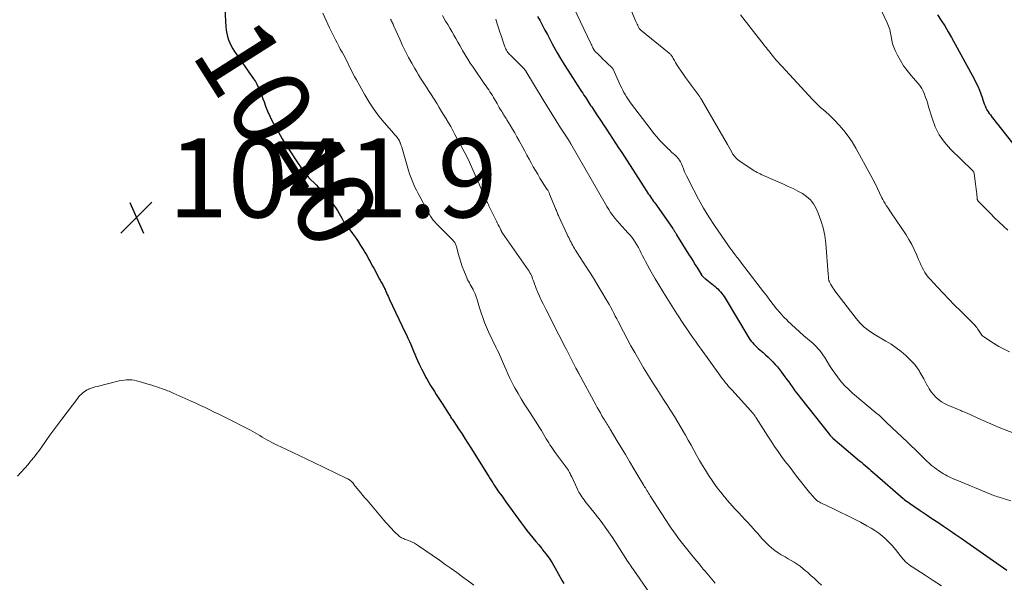
# Model space of a CAD drawing. Units: feet. Extents: x 2025000 to 2030000, y 525000 to 530000.
# Drawn here: x 2025566 to 2025815, y 525388 to 525531 of the extents above; entities that cross this region are included whole.
import ezdxf
from ezdxf.enums import TextEntityAlignment as Align

# ---------------------------------------------------------------- set-up
doc = ezdxf.new("R2010")
doc.units = ezdxf.units.FT
doc.header["$LTSCALE"] = 100
doc.header["$MEASUREMENT"] = 0
for name, color, linetype, lineweight in [('CONTOUR INDEX', 32, 'Continuous', 25), ('CONTOUR INDEX LABEL', 7, 'Continuous', 15), ('CONTOUR INTERMEDIATE', 40, 'Continuous', 15), ('SPOT ELEVATION', 7, 'Continuous', 15)]:
    doc.layers.add(name, color=color, linetype=linetype, lineweight=lineweight)
doc.styles.add('slant', font='romans.shx', dxfattribs={"oblique": 14.999978})

# ---------------------------------------------------------------- blocks, each defined once
blk = doc.blocks.new('SPOT')
at = {"layer": 'SPOT ELEVATION', "lineweight": 25}
for p, q in [((-3.95, -3.95), (3.86, 3.85)), ((-1.67, 3.81), (1.74, -3.97))]:
    blk.add_line(p, q, dxfattribs=at)

msp = doc.modelspace()

# ---------------------------------------------------------------- linework, layer by layer
at = {"layer": 'CONTOUR INDEX', "flags": 128}
for points, elevation in [([(2025617.9, 525539.19), (2025618.47, 525528.83), (2025618.55, 525528), (2025618.68, 525527.17), (2025618.87, 525526.36), (2025619.12, 525525.56), (2025619.43, 525524.78), (2025619.78, 525524.03), (2025620.19, 525523.3), (2025620.64, 525522.6), (2025625.5, 525515.68), (2025625.93, 525515.01), (2025626.33, 525514.33), (2025626.68, 525513.61), (2025626.99, 525512.88), (2025627.28, 525512.14), (2025627.56, 525511.39), (2025627.84, 525510.65), (2025628.12, 525509.9), (2025628.53, 525508.78), (2025629.04, 525507.49), (2025629.6, 525506.22), (2025630.22, 525504.98), (2025630.88, 525503.76), (2025631.69, 525502.35), (2025632.75, 525500.54), (2025633.84, 525498.76), (2025634.97, 525497), (2025636.12, 525495.25), (2025638.04, 525492.39), (2025638.25, 525492.09), (2025638.47, 525491.79), (2025638.7, 525491.5), (2025638.93, 525491.22), (2025639.18, 525490.94), (2025639.42, 525490.67), (2025639.68, 525490.41), (2025639.95, 525490.15), (2025640.69, 525489.45), (2025641.32, 525488.84), (2025641.93, 525488.21), (2025642.53, 525487.56), (2025643.11, 525486.91), (2025645.16, 525484.51), (2025645.71, 525483.83), (2025646.23, 525483.13), (2025646.7, 525482.4), (2025647.15, 525481.65), (2025647.81, 525480.45), (2025647.9, 525480.28), (2025648, 525480.12), (2025648.1, 525479.95), (2025648.19, 525479.78), (2025648.3, 525479.62), (2025648.4, 525479.45), (2025648.51, 525479.29), (2025648.62, 525479.14), (2025649.83, 525477.5), (2025650.54, 525476.52), (2025651.23, 525475.52), (2025651.91, 525474.52), (2025652.56, 525473.5), (2025653.37, 525472.22), (2025653.71, 525471.68), (2025654.04, 525471.13), (2025654.35, 525470.57), (2025654.66, 525470.01), (2025654.96, 525469.45), (2025655.26, 525468.88), (2025655.57, 525468.32), (2025655.87, 525467.76), (2025657.36, 525465.02), (2025657.49, 525464.77), (2025657.63, 525464.52), (2025657.77, 525464.27), (2025657.92, 525464.02), (2025658.06, 525463.77), (2025658.19, 525463.52), (2025658.32, 525463.27), (2025658.45, 525463.01), (2025658.48, 525462.95), (2025658.62, 525462.66), (2025658.76, 525462.36), (2025658.89, 525462.07), (2025659.02, 525461.78), (2025659.13, 525461.53), (2025659.32, 525461.11), (2025659.51, 525460.69), (2025659.71, 525460.27), (2025659.9, 525459.86), (2025663.79, 525451.71), (2025664.17, 525450.9), (2025664.54, 525450.09), (2025664.89, 525449.27), (2025665.24, 525448.45), (2025665.59, 525447.63), (2025665.94, 525446.81), (2025666.29, 525445.99), (2025666.65, 525445.17), (2025666.96, 525444.44), (2025667.46, 525443.36), (2025667.98, 525442.28), (2025668.52, 525441.22), (2025669.09, 525440.16), (2025669.38, 525439.64), (2025669.83, 525438.86), (2025670.28, 525438.09), (2025670.75, 525437.32), (2025671.22, 525436.56), (2025671.7, 525435.81), (2025672.19, 525435.05), (2025672.67, 525434.3), (2025673.16, 525433.54), (2025674.77, 525431.05), (2025674.93, 525430.79), (2025675.1, 525430.54), (2025675.27, 525430.28), (2025675.43, 525430.03), (2025675.6, 525429.77), (2025675.77, 525429.52), (2025675.94, 525429.26), (2025676.11, 525429.01), (2025677.36, 525427.13), (2025678.16, 525425.93), (2025678.94, 525424.73), (2025679.71, 525423.53), (2025680.48, 525422.31), (2025684.85, 525415.32), (2025685.01, 525415.05), (2025685.18, 525414.78), (2025685.35, 525414.52), (2025685.51, 525414.25), (2025685.68, 525413.98), (2025685.85, 525413.71), (2025686.02, 525413.45), (2025686.19, 525413.18), (2025686.22, 525413.14), (2025686.38, 525412.89), (2025686.54, 525412.64), (2025686.71, 525412.39), (2025686.87, 525412.14), (2025687.04, 525411.89), (2025687.21, 525411.64), (2025687.38, 525411.4), (2025687.56, 525411.15), (2025687.92, 525410.65), (2025688.27, 525410.16), (2025688.63, 525409.66), (2025688.98, 525409.17), (2025689.34, 525408.68), (2025692.52, 525404.27), (2025693.21, 525403.32), (2025693.92, 525402.37), (2025694.65, 525401.44), (2025695.38, 525400.51), (2025696.13, 525399.59), (2025696.88, 525398.68), (2025697.63, 525397.76), (2025698.38, 525396.85), (2025698.61, 525396.57), (2025699.45, 525395.5), (2025700.25, 525394.39), (2025700.99, 525393.25), (2025701.68, 525392.08), (2025703.57, 525388.68), (2025703.98, 525387.99)], 1040), ([(2025798.54, 525531.89), (2025799.48, 525530.48), (2025800.39, 525529.06), (2025801.25, 525527.6), (2025802.09, 525526.13), (2025807.78, 525515.71), (2025808.26, 525514.77), (2025808.71, 525513.82), (2025809.12, 525512.85), (2025809.49, 525511.86), (2025809.82, 525510.92), (2025810, 525510.4), (2025810.19, 525509.87), (2025810.37, 525509.35), (2025810.57, 525508.83), (2025810.78, 525508.33), (2025811.02, 525507.83), (2025811.31, 525507.37), (2025811.63, 525506.92), (2025811.9, 525506.56), (2025812.38, 525505.94), (2025812.85, 525505.33), (2025813.33, 525504.71), (2025813.81, 525504.1), (2025819.92, 525496.33)], 1000), ([(2025697.35, 525531.49), (2025697.98, 525530.34), (2025698.59, 525529.19), (2025699.2, 525528.03), (2025699.81, 525526.88), (2025700.42, 525525.73), (2025701.03, 525524.58), (2025701.44, 525523.82), (2025702.29, 525522.3), (2025703.15, 525520.79), (2025704.06, 525519.31), (2025704.98, 525517.84), (2025708.15, 525512.96), (2025708.45, 525512.5), (2025708.75, 525512.04), (2025709.05, 525511.58), (2025709.36, 525511.12), (2025709.43, 525511.02), (2025709.7, 525510.61), (2025709.97, 525510.21), (2025710.24, 525509.8), (2025710.5, 525509.39), (2025710.77, 525508.98), (2025711.03, 525508.57), (2025711.3, 525508.16), (2025711.57, 525507.76), (2025712.52, 525506.32), (2025713.26, 525505.2), (2025714, 525504.07), (2025714.74, 525502.95), (2025715.48, 525501.82), (2025715.55, 525501.73), (2025716.32, 525500.55), (2025717.09, 525499.38), (2025717.85, 525498.2), (2025718.62, 525497.02), (2025724.83, 525487.41), (2025725.09, 525487.01), (2025725.35, 525486.61), (2025725.62, 525486.22), (2025725.89, 525485.83), (2025726.16, 525485.44), (2025726.43, 525485.05), (2025726.7, 525484.67), (2025726.97, 525484.28), (2025731.52, 525477.82), (2025731.62, 525477.68), (2025731.71, 525477.54), (2025731.8, 525477.4), (2025731.89, 525477.26), (2025731.92, 525477.22), (2025732, 525477.1), (2025732.07, 525476.98), (2025732.15, 525476.86), (2025732.22, 525476.73), (2025732.3, 525476.61), (2025732.37, 525476.49), (2025732.45, 525476.37), (2025732.52, 525476.24), (2025735.56, 525471.36), (2025736.11, 525470.46), (2025736.67, 525469.56), (2025737.23, 525468.66), (2025737.78, 525467.75), (2025738.79, 525466.1), (2025738.84, 525466.03), (2025738.89, 525465.95), (2025738.95, 525465.88), (2025739, 525465.81), (2025739.07, 525465.74), (2025739.13, 525465.68), (2025739.2, 525465.62), (2025739.27, 525465.56), (2025739.33, 525465.51), (2025739.43, 525465.43), (2025739.53, 525465.35), (2025739.63, 525465.27), (2025739.73, 525465.19), (2025742.25, 525463.17), (2025742.62, 525462.85), (2025742.98, 525462.52), (2025743.32, 525462.16), (2025743.65, 525461.79), (2025743.95, 525461.41), (2025744.24, 525461.01), (2025744.52, 525460.6), (2025744.78, 525460.19), (2025750.5, 525450.6), (2025750.77, 525450.17), (2025751.06, 525449.75), (2025751.38, 525449.34), (2025751.71, 525448.94), (2025752.06, 525448.57), (2025752.42, 525448.2), (2025752.79, 525447.84), (2025753.18, 525447.5), (2025754.41, 525446.44), (2025755.05, 525445.87), (2025755.68, 525445.29), (2025756.3, 525444.69), (2025756.9, 525444.08), (2025757.47, 525443.44), (2025758.03, 525442.8), (2025758.57, 525442.13), (2025759.09, 525441.45), (2025759.93, 525440.3), (2025760.4, 525439.64), (2025760.87, 525438.99), (2025761.34, 525438.33), (2025761.81, 525437.67), (2025762.28, 525437.01), (2025762.75, 525436.36), (2025763.24, 525435.71), (2025763.74, 525435.07), (2025771.17, 525425.72), (2025771.22, 525425.65), (2025771.28, 525425.59), (2025771.34, 525425.52), (2025771.39, 525425.46), (2025771.45, 525425.4), (2025771.51, 525425.34), (2025771.57, 525425.28), (2025771.63, 525425.22), (2025771.69, 525425.16), (2025771.79, 525425.07), (2025771.88, 525424.99), (2025771.98, 525424.9), (2025772.07, 525424.82), (2025778.79, 525419.08), (2025779.27, 525418.67), (2025779.75, 525418.25), (2025780.24, 525417.84), (2025780.72, 525417.42), (2025781.2, 525417), (2025781.68, 525416.58), (2025782.16, 525416.16), (2025782.64, 525415.74), (2025789.86, 525409.49), (2025789.96, 525409.4), (2025790.07, 525409.31), (2025790.09, 525409.29), (2025790.1, 525409.28), (2025790.12, 525409.27), (2025790.13, 525409.26), (2025794.17, 525406.48), (2025795.63, 525405.48), (2025797.11, 525404.48), (2025798.58, 525403.49), (2025800.06, 525402.5), (2025801.54, 525401.51), (2025803.02, 525400.52), (2025804.48, 525399.51), (2025805.94, 525398.49), (2025816.04, 525391.4)], 1020)]:
    msp.add_lwpolyline(points, dxfattribs=dict(at, elevation=elevation))
at = {"layer": 'CONTOUR INTERMEDIATE', "flags": 128}
for points, elevation in [([(2025643, 525532.27), (2025643.83, 525530.41), (2025644.71, 525528.57), (2025646.21, 525525.54), (2025646.61, 525524.76), (2025647.01, 525523.99), (2025647.43, 525523.22), (2025647.86, 525522.46), (2025648.28, 525521.69), (2025648.7, 525520.93), (2025649.1, 525520.15), (2025649.48, 525519.36), (2025649.62, 525519.08), (2025650.08, 525518.15), (2025650.55, 525517.23), (2025651.03, 525516.31), (2025651.53, 525515.4), (2025653.62, 525511.65), (2025654.72, 525509.8), (2025655.9, 525508), (2025657.19, 525506.28), (2025658.56, 525504.61), (2025660.94, 525501.86), (2025661.17, 525501.6), (2025661.39, 525501.34), (2025661.61, 525501.08), (2025661.83, 525500.82), (2025662.04, 525500.54), (2025662.22, 525500.27), (2025662.38, 525499.98), (2025662.52, 525499.68), (2025662.64, 525499.37), (2025662.75, 525499.05), (2025662.85, 525498.74), (2025662.95, 525498.42), (2025664.69, 525492.52), (2025664.96, 525491.66), (2025665.26, 525490.81), (2025665.59, 525489.97), (2025665.94, 525489.13), (2025666.32, 525488.31), (2025666.71, 525487.49), (2025667.12, 525486.68), (2025667.53, 525485.88), (2025669.29, 525482.58), (2025669.6, 525482.04), (2025669.91, 525481.5), (2025670.24, 525480.98), (2025670.59, 525480.47), (2025670.96, 525479.97), (2025671.35, 525479.49), (2025671.76, 525479.02), (2025672.18, 525478.58), (2025675.95, 525474.81), (2025676.1, 525474.64), (2025676.25, 525474.47), (2025676.37, 525474.28), (2025676.49, 525474.09), (2025676.59, 525473.88), (2025676.68, 525473.68), (2025676.75, 525473.46), (2025676.82, 525473.24), (2025677.25, 525471.48), (2025677.55, 525470.39), (2025677.88, 525469.3), (2025678.25, 525468.23), (2025678.65, 525467.17), (2025679.24, 525465.73), (2025679.43, 525465.3), (2025679.63, 525464.87), (2025679.85, 525464.46), (2025680.08, 525464.05), (2025680.31, 525463.64), (2025680.55, 525463.24), (2025680.77, 525462.82), (2025681, 525462.41), (2025681.07, 525462.27), (2025681.31, 525461.77), (2025681.53, 525461.27), (2025681.72, 525460.76), (2025681.9, 525460.24), (2025681.93, 525460.12), (2025682.1, 525459.54), (2025682.28, 525458.95), (2025682.46, 525458.37), (2025682.65, 525457.79), (2025683.06, 525456.5), (2025683.48, 525455.28), (2025683.93, 525454.07), (2025684.43, 525452.89), (2025684.96, 525451.71), (2025686.87, 525447.67), (2025687.14, 525447.09), (2025687.41, 525446.51), (2025687.68, 525445.93), (2025687.95, 525445.34), (2025688.21, 525444.76), (2025688.47, 525444.17), (2025688.72, 525443.58), (2025688.97, 525442.99), (2025689.36, 525442.07), (2025689.82, 525441.02), (2025690.3, 525439.98), (2025690.82, 525438.96), (2025691.35, 525437.96), (2025691.69, 525437.35), (2025692.43, 525436.05), (2025693.19, 525434.77), (2025693.98, 525433.5), (2025694.78, 525432.24), (2025695.65, 525430.92), (2025696.33, 525429.87), (2025697, 525428.82), (2025697.65, 525427.75), (2025698.3, 525426.69), (2025699.21, 525425.16), (2025699.52, 525424.65), (2025699.83, 525424.14), (2025700.15, 525423.64), (2025700.46, 525423.13), (2025700.79, 525422.63), (2025701.12, 525422.14), (2025701.46, 525421.65), (2025701.81, 525421.17), (2025704.36, 525417.75), (2025704.49, 525417.57), (2025704.62, 525417.38), (2025704.75, 525417.2), (2025704.88, 525417.01), (2025705.01, 525416.82), (2025705.13, 525416.62), (2025705.24, 525416.43), (2025705.35, 525416.23), (2025705.42, 525416.08), (2025705.57, 525415.81), (2025705.71, 525415.53), (2025705.84, 525415.25), (2025705.97, 525414.97), (2025707.32, 525412.02), (2025707.53, 525411.59), (2025707.75, 525411.16), (2025708, 525410.75), (2025708.26, 525410.34), (2025708.53, 525409.95), (2025708.81, 525409.56), (2025709.1, 525409.17), (2025709.39, 525408.79), (2025711.9, 525405.63), (2025713.41, 525403.67), (2025714.88, 525401.68), (2025716.28, 525399.64), (2025717.65, 525397.57), (2025720.13, 525393.66), (2025720.22, 525393.53), (2025720.3, 525393.39), (2025720.39, 525393.25), (2025720.47, 525393.12), (2025720.56, 525392.98), (2025720.64, 525392.85), (2025720.73, 525392.71), (2025720.82, 525392.58), (2025720.98, 525392.35), (2025721.16, 525392.1), (2025721.33, 525391.85), (2025721.5, 525391.6), (2025721.67, 525391.35), (2025725.66, 525385.62)], 1036), ([(2025706.5, 525533.62), (2025710.75, 525524.76), (2025710.89, 525524.46), (2025711.04, 525524.16), (2025711.18, 525523.86), (2025711.33, 525523.56), (2025711.58, 525523.07), (2025711.61, 525523.02), (2025711.64, 525522.97), (2025711.67, 525522.92), (2025711.7, 525522.87), (2025711.74, 525522.82), (2025711.77, 525522.78), (2025711.81, 525522.73), (2025711.85, 525522.69), (2025712.82, 525521.73), (2025713.34, 525521.21), (2025713.87, 525520.7), (2025714.4, 525520.18), (2025714.93, 525519.67), (2025716.18, 525518.48), (2025716.21, 525518.44), (2025716.25, 525518.4), (2025716.29, 525518.36), (2025716.32, 525518.32), (2025716.35, 525518.27), (2025716.38, 525518.23), (2025716.41, 525518.18), (2025716.43, 525518.13), (2025718.35, 525513.91), (2025718.62, 525513.35), (2025718.9, 525512.79), (2025719.19, 525512.24), (2025719.5, 525511.69), (2025719.83, 525511.16), (2025720.17, 525510.64), (2025720.52, 525510.12), (2025720.89, 525509.62), (2025726.06, 525502.81), (2025726.79, 525501.89), (2025727.53, 525500.99), (2025728.31, 525500.12), (2025729.11, 525499.26), (2025729.84, 525498.52), (2025730.3, 525498.06), (2025730.77, 525497.61), (2025731.25, 525497.17), (2025731.74, 525496.74), (2025731.99, 525496.53), (2025732.34, 525496.2), (2025732.68, 525495.85), (2025732.98, 525495.47), (2025733.25, 525495.07), (2025733.5, 525494.65), (2025733.72, 525494.21), (2025733.92, 525493.77), (2025734.1, 525493.31), (2025734.14, 525493.19), (2025734.33, 525492.67), (2025734.54, 525492.16), (2025734.77, 525491.66), (2025735.01, 525491.16), (2025736.85, 525487.51), (2025738.07, 525485.22), (2025739.34, 525482.97), (2025740.71, 525480.77), (2025742.13, 525478.6), (2025745.67, 525473.44), (2025746.02, 525472.94), (2025746.38, 525472.44), (2025746.74, 525471.95), (2025747.11, 525471.46), (2025747.57, 525470.85), (2025747.71, 525470.67), (2025747.85, 525470.49), (2025748, 525470.3), (2025748.14, 525470.12), (2025748.29, 525469.94), (2025748.43, 525469.76), (2025748.57, 525469.58), (2025748.72, 525469.39), (2025753.67, 525462.92), (2025754.49, 525461.84), (2025755.32, 525460.76), (2025756.14, 525459.68), (2025756.97, 525458.59), (2025757.81, 525457.53), (2025758.69, 525456.49), (2025759.6, 525455.49), (2025760.55, 525454.51), (2025760.58, 525454.49), (2025761.57, 525453.53), (2025762.57, 525452.59), (2025763.59, 525451.67), (2025764.63, 525450.77), (2025767.05, 525448.72), (2025767.48, 525448.33), (2025767.9, 525447.92), (2025768.29, 525447.5), (2025768.67, 525447.06), (2025769.02, 525446.59), (2025769.36, 525446.12), (2025769.69, 525445.64), (2025769.99, 525445.15), (2025770.59, 525444.14), (2025771.21, 525443.14), (2025771.84, 525442.16), (2025772.51, 525441.21), (2025773.2, 525440.26), (2025773.4, 525440.01), (2025774.23, 525438.98), (2025775.11, 525437.99), (2025776.06, 525437.06), (2025777.04, 525436.17), (2025783.3, 525430.91), (2025783.39, 525430.84), (2025783.48, 525430.77), (2025783.57, 525430.71), (2025783.67, 525430.65), (2025783.83, 525430.55), (2025783.84, 525430.54), (2025783.86, 525430.53), (2025783.95, 525430.45), (2025784.03, 525430.34), (2025784.08, 525430.26), (2025784.6, 525429.74), (2025784.86, 525429.48), (2025785.12, 525429.23), (2025785.39, 525428.97), (2025785.66, 525428.72), (2025790.94, 525423.74), (2025791.2, 525423.49), (2025791.46, 525423.24), (2025791.72, 525422.99), (2025791.98, 525422.74), (2025792.24, 525422.49), (2025792.5, 525422.24), (2025792.76, 525421.99), (2025793.02, 525421.74), (2025795.57, 525419.25), (2025795.93, 525418.9), (2025796.3, 525418.56), (2025796.67, 525418.23), (2025797.05, 525417.9), (2025797.27, 525417.72), (2025797.77, 525417.32), (2025798.29, 525416.93), (2025798.82, 525416.56), (2025799.36, 525416.21), (2025799.62, 525416.04), (2025800.08, 525415.77), (2025800.54, 525415.5), (2025801.01, 525415.25), (2025801.48, 525415.01), (2025801.96, 525414.78), (2025802.44, 525414.56), (2025802.93, 525414.34), (2025803.42, 525414.13), (2025811.9, 525410.61), (2025812.26, 525410.47), (2025812.62, 525410.33), (2025812.99, 525410.2), (2025813.36, 525410.08), (2025813.73, 525409.96), (2025814.1, 525409.85), (2025814.48, 525409.73), (2025814.85, 525409.62), (2025817.08, 525408.96)], 1016), ([(2025721.07, 525532.77), (2025722.23, 525530.18), (2025722.38, 525529.86), (2025722.52, 525529.55), (2025722.68, 525529.24), (2025722.83, 525528.93), (2025723.08, 525528.44), (2025723.12, 525528.37), (2025723.16, 525528.31), (2025723.2, 525528.25), (2025723.25, 525528.2), (2025723.3, 525528.14), (2025723.35, 525528.09), (2025723.4, 525528.04), (2025723.46, 525528), (2025730.64, 525522.18), (2025730.8, 525522.05), (2025730.95, 525521.9), (2025731.09, 525521.75), (2025731.22, 525521.58), (2025731.34, 525521.41), (2025731.46, 525521.24), (2025731.56, 525521.06), (2025731.66, 525520.87), (2025731.95, 525520.31), (2025732.2, 525519.84), (2025732.46, 525519.38), (2025732.74, 525518.94), (2025733.04, 525518.5), (2025734.09, 525517.02), (2025734.8, 525516.02), (2025735.51, 525515.03), (2025736.22, 525514.05), (2025736.94, 525513.06), (2025738.2, 525511.37), (2025738.29, 525511.23), (2025738.39, 525511.1), (2025738.48, 525510.97), (2025738.58, 525510.83), (2025738.67, 525510.7), (2025738.76, 525510.56), (2025738.84, 525510.42), (2025738.93, 525510.28), (2025745.37, 525499.06), (2025745.7, 525498.48), (2025746.03, 525497.91), (2025746.37, 525497.33), (2025746.7, 525496.75), (2025747.07, 525496.21), (2025747.48, 525495.71), (2025747.96, 525495.26), (2025748.48, 525494.86), (2025751.4, 525492.88), (2025751.77, 525492.65), (2025752.14, 525492.42), (2025752.52, 525492.2), (2025752.91, 525491.99), (2025753.3, 525491.8), (2025753.69, 525491.61), (2025754.08, 525491.42), (2025754.48, 525491.24), (2025759.54, 525489.03), (2025760.76, 525488.48), (2025761.97, 525487.9), (2025763.16, 525487.29), (2025764.34, 525486.66), (2025765.42, 525485.92), (2025766.37, 525485.07), (2025767.14, 525484.05), (2025767.79, 525482.92), (2025768.33, 525481.71), (2025769.05, 525479.86), (2025769.64, 525477.97), (2025770.03, 525476.03), (2025770.29, 525474.06), (2025770.88, 525466.27), (2025770.9, 525466.05), (2025770.91, 525465.84), (2025770.92, 525465.62), (2025770.93, 525465.4), (2025770.94, 525465.25), (2025770.95, 525465.11), (2025770.97, 525464.97), (2025771, 525464.84), (2025771.04, 525464.7), (2025771.08, 525464.57), (2025771.13, 525464.44), (2025771.19, 525464.32), (2025771.25, 525464.19), (2025771.55, 525463.63), (2025771.78, 525463.23), (2025772.02, 525462.84), (2025772.27, 525462.46), (2025772.54, 525462.09), (2025777.98, 525455.02), (2025778.44, 525454.45), (2025778.92, 525453.91), (2025779.44, 525453.39), (2025779.97, 525452.9), (2025780.53, 525452.44), (2025781.11, 525452), (2025781.71, 525451.59), (2025782.33, 525451.2), (2025785.49, 525449.35), (2025786.81, 525448.52), (2025788.09, 525447.64), (2025789.32, 525446.68), (2025790.51, 525445.67), (2025791.21, 525445.03), (2025791.98, 525444.26), (2025792.7, 525443.46), (2025793.35, 525442.59), (2025793.95, 525441.69), (2025794.1, 525441.44), (2025794.58, 525440.62), (2025795.05, 525439.8), (2025795.5, 525438.97), (2025795.94, 525438.13), (2025795.96, 525438.09), (2025796.42, 525437.29), (2025796.92, 525436.53), (2025797.5, 525435.82), (2025798.12, 525435.15), (2025798.8, 525434.54), (2025799.52, 525434), (2025800.3, 525433.54), (2025801.12, 525433.13), (2025804.4, 525431.75), (2025804.67, 525431.64), (2025804.95, 525431.52), (2025805.23, 525431.41), (2025805.51, 525431.3), (2025805.79, 525431.19), (2025806.06, 525431.08), (2025806.34, 525430.96), (2025806.61, 525430.83), (2025808.74, 525429.84), (2025810.08, 525429.23), (2025811.43, 525428.64), (2025812.79, 525428.07), (2025814.16, 525427.52), (2025825, 525423.23)], 1012), ([(2025748.69, 525531.84), (2025754.67, 525524.24), (2025754.96, 525523.87), (2025755.25, 525523.5), (2025755.54, 525523.13), (2025755.83, 525522.76), (2025756.12, 525522.39), (2025756.41, 525522.02), (2025756.71, 525521.65), (2025757, 525521.29), (2025757.29, 525520.94), (2025757.73, 525520.41), (2025758.18, 525519.88), (2025758.64, 525519.36), (2025759.11, 525518.85), (2025766.87, 525510.48), (2025767.54, 525509.79), (2025768.22, 525509.12), (2025768.92, 525508.47), (2025769.65, 525507.84), (2025770.37, 525507.21), (2025771.08, 525506.56), (2025771.76, 525505.89), (2025772.43, 525505.21), (2025773.61, 525503.98), (2025774.8, 525502.63), (2025775.92, 525501.22), (2025776.92, 525499.73), (2025777.85, 525498.18), (2025781.68, 525491.21), (2025782.26, 525490.13), (2025782.82, 525489.04), (2025783.37, 525487.94), (2025783.89, 525486.83), (2025784.45, 525485.62), (2025784.7, 525485.12), (2025784.96, 525484.63), (2025785.25, 525484.14), (2025785.55, 525483.67), (2025785.86, 525483.21), (2025786.18, 525482.74), (2025786.49, 525482.27), (2025786.8, 525481.81), (2025790.56, 525476.19), (2025791.31, 525475), (2025792.01, 525473.78), (2025792.64, 525472.52), (2025793.22, 525471.24), (2025793.74, 525469.97), (2025794.03, 525469.31), (2025794.33, 525468.64), (2025794.65, 525467.99), (2025794.98, 525467.34), (2025795.35, 525466.72), (2025795.74, 525466.11), (2025796.18, 525465.54), (2025796.65, 525464.99), (2025798.52, 525462.98), (2025799.95, 525461.46), (2025801.4, 525459.94), (2025802.87, 525458.45), (2025804.35, 525456.96), (2025807.78, 525453.56), (2025808.02, 525453.3), (2025808.26, 525453.03), (2025808.47, 525452.75), (2025808.68, 525452.46), (2025808.72, 525452.39), (2025808.89, 525452.12), (2025809.06, 525451.85), (2025809.23, 525451.58), (2025809.39, 525451.31), (2025809.57, 525451.06), (2025809.77, 525450.82), (2025810, 525450.61), (2025810.25, 525450.42), (2025812.69, 525448.79), (2025814.01, 525447.99), (2025815.36, 525447.26), (2025816.77, 525446.65)], 1008), ([(2025784.28, 525533.07), (2025785.79, 525529.89), (2025786.15, 525529.04), (2025786.45, 525528.17), (2025786.66, 525527.27), (2025786.8, 525526.36), (2025786.95, 525525.45), (2025787.17, 525524.55), (2025787.47, 525523.68), (2025787.83, 525522.83), (2025788.39, 525521.7), (2025789.13, 525520.33), (2025789.94, 525519.01), (2025790.86, 525517.76), (2025791.84, 525516.56), (2025793.57, 525514.61), (2025794.09, 525513.96), (2025794.55, 525513.27), (2025794.93, 525512.54), (2025795.25, 525511.78), (2025795.53, 525510.99), (2025795.79, 525510.19), (2025796.05, 525509.39), (2025796.29, 525508.59), (2025797.15, 525505.7), (2025797.97, 525503.55), (2025798.99, 525501.51), (2025800.31, 525499.66), (2025801.84, 525497.93), (2025807.33, 525492.57), (2025807.41, 525492.48), (2025807.49, 525492.39), (2025807.57, 525492.29), (2025807.64, 525492.19), (2025807.7, 525492.08), (2025807.75, 525491.97), (2025807.78, 525491.86), (2025807.8, 525491.74), (2025808.15, 525489.11), (2025808.23, 525488.46), (2025808.31, 525487.8), (2025808.38, 525487.15), (2025808.45, 525486.49), (2025808.56, 525485.39), (2025808.57, 525485.28), (2025808.59, 525485.18), (2025808.62, 525485.08), (2025808.66, 525484.98), (2025808.7, 525484.88), (2025808.76, 525484.79), (2025808.82, 525484.71), (2025808.89, 525484.63), (2025811.9, 525481.59), (2025812.99, 525480.53), (2025814.08, 525479.47), (2025815.19, 525478.44), (2025816.32, 525477.42)], 1004), ([(2025660.14, 525530.76), (2025660.27, 525530.51), (2025660.4, 525530.27), (2025660.53, 525530.02), (2025660.65, 525529.77), (2025660.77, 525529.52), (2025660.89, 525529.26), (2025661, 525529.01), (2025662.46, 525525.7), (2025663.17, 525524.15), (2025663.92, 525522.62), (2025664.71, 525521.11), (2025665.53, 525519.62), (2025666.3, 525518.27), (2025666.77, 525517.47), (2025667.25, 525516.67), (2025667.75, 525515.89), (2025668.25, 525515.1), (2025668.76, 525514.33), (2025669.27, 525513.54), (2025669.77, 525512.76), (2025670.27, 525511.97), (2025671.89, 525509.36), (2025672.48, 525508.4), (2025673.07, 525507.45), (2025673.65, 525506.49), (2025674.22, 525505.53), (2025674.79, 525504.56), (2025675.35, 525503.59), (2025675.9, 525502.61), (2025676.44, 525501.63), (2025678.97, 525496.94), (2025679.27, 525496.37), (2025679.56, 525495.79), (2025679.84, 525495.2), (2025680.11, 525494.62), (2025682.15, 525489.96), (2025682.53, 525489.09), (2025682.91, 525488.22), (2025683.3, 525487.35), (2025683.68, 525486.49), (2025684.27, 525485.15), (2025684.35, 525484.95), (2025684.44, 525484.75), (2025684.53, 525484.56), (2025684.63, 525484.36), (2025684.72, 525484.17), (2025684.82, 525483.98), (2025684.91, 525483.78), (2025685.01, 525483.59), (2025686.68, 525480.18), (2025686.91, 525479.71), (2025687.14, 525479.25), (2025687.37, 525478.78), (2025687.61, 525478.32), (2025688.01, 525477.53), (2025688.04, 525477.46), (2025688.08, 525477.39), (2025688.11, 525477.31), (2025688.14, 525477.24), (2025688.17, 525477.17), (2025688.2, 525477.1), (2025688.24, 525477.02), (2025688.27, 525476.95), (2025688.31, 525476.88), (2025688.34, 525476.81), (2025688.39, 525476.74), (2025688.43, 525476.67), (2025694.99, 525467.34), (2025695.21, 525467), (2025695.42, 525466.64), (2025695.61, 525466.28), (2025695.78, 525465.9), (2025695.93, 525465.52), (2025696.08, 525465.13), (2025696.23, 525464.75), (2025696.37, 525464.36), (2025696.98, 525462.68), (2025697.37, 525461.67), (2025697.79, 525460.68), (2025698.24, 525459.7), (2025698.73, 525458.73), (2025699.5, 525457.24), (2025700.15, 525455.99), (2025700.8, 525454.73), (2025701.44, 525453.47), (2025702.08, 525452.21), (2025702.72, 525450.95), (2025703.35, 525449.69), (2025703.99, 525448.43), (2025704.63, 525447.17), (2025707.01, 525442.51), (2025707.04, 525442.45), (2025707.07, 525442.39), (2025707.11, 525442.33), (2025707.14, 525442.28), (2025707.17, 525442.22), (2025707.2, 525442.16), (2025707.24, 525442.1), (2025707.27, 525442.04), (2025707.32, 525441.95), (2025707.38, 525441.85), (2025707.44, 525441.74), (2025707.49, 525441.64), (2025707.55, 525441.54), (2025707.61, 525441.44), (2025707.66, 525441.33), (2025707.72, 525441.23), (2025707.77, 525441.13), (2025712.04, 525433.24), (2025712.43, 525432.54), (2025712.82, 525431.84), (2025713.22, 525431.15), (2025713.62, 525430.46), (2025714.03, 525429.78), (2025714.24, 525429.44), (2025714.45, 525429.09), (2025714.66, 525428.74), (2025714.87, 525428.4), (2025715.09, 525428.06), (2025715.3, 525427.71), (2025715.51, 525427.37), (2025715.72, 525427.02), (2025717.43, 525424.17), (2025718.5, 525422.39), (2025719.56, 525420.62), (2025720.62, 525418.84), (2025721.69, 525417.06), (2025724.21, 525412.84), (2025724.41, 525412.51), (2025724.61, 525412.18), (2025724.81, 525411.85), (2025725.01, 525411.52), (2025725.21, 525411.2), (2025725.42, 525410.87), (2025725.62, 525410.55), (2025725.83, 525410.23), (2025730.64, 525402.78), (2025730.97, 525402.29), (2025731.29, 525401.8), (2025731.62, 525401.32), (2025731.96, 525400.85), (2025732.31, 525400.37), (2025732.66, 525399.9), (2025733.01, 525399.44), (2025733.37, 525398.98), (2025735.01, 525396.91), (2025736.07, 525395.6), (2025737.12, 525394.28), (2025738.19, 525392.98), (2025739.27, 525391.68), (2025739.73, 525391.14), (2025740.58, 525390.12), (2025741.44, 525389.11), (2025742.31, 525388.1)], 1032), ([(2025673.24, 525531.71), (2025674.08, 525530.27), (2025674.59, 525529.39), (2025675.11, 525528.51), (2025675.62, 525527.62), (2025676.13, 525526.74), (2025676.64, 525525.86), (2025677.15, 525524.97), (2025677.66, 525524.09), (2025678.16, 525523.2), (2025678.38, 525522.82), (2025679.01, 525521.76), (2025679.65, 525520.7), (2025680.32, 525519.66), (2025681.02, 525518.64), (2025684.03, 525514.28), (2025684.35, 525513.81), (2025684.67, 525513.35), (2025684.98, 525512.88), (2025685.3, 525512.42), (2025685.61, 525511.95), (2025685.91, 525511.47), (2025686.2, 525510.99), (2025686.48, 525510.5), (2025686.83, 525509.87), (2025687.1, 525509.41), (2025687.36, 525508.94), (2025687.63, 525508.47), (2025687.9, 525508.01), (2025688.1, 525507.67), (2025688.27, 525507.38), (2025688.45, 525507.08), (2025688.63, 525506.79), (2025688.81, 525506.5), (2025688.99, 525506.21), (2025689.18, 525505.92), (2025689.36, 525505.63), (2025689.54, 525505.34), (2025690.38, 525503.96), (2025690.97, 525502.98), (2025691.56, 525501.99), (2025692.12, 525500.99), (2025692.68, 525499.99), (2025693.58, 525498.34), (2025694.11, 525497.36), (2025694.64, 525496.38), (2025695.17, 525495.4), (2025695.7, 525494.42), (2025696.24, 525493.45), (2025696.8, 525492.48), (2025697.37, 525491.53), (2025697.95, 525490.58), (2025699.72, 525487.79), (2025699.81, 525487.64), (2025699.9, 525487.48), (2025699.99, 525487.33), (2025700.08, 525487.17), (2025700.16, 525487.01), (2025700.24, 525486.85), (2025700.32, 525486.68), (2025700.39, 525486.52), (2025701.89, 525482.85), (2025701.99, 525482.6), (2025702.09, 525482.34), (2025702.19, 525482.09), (2025702.29, 525481.84), (2025702.4, 525481.58), (2025702.5, 525481.33), (2025702.61, 525481.08), (2025702.73, 525480.83), (2025704.84, 525476.32), (2025705.03, 525475.92), (2025705.22, 525475.52), (2025705.42, 525475.13), (2025705.62, 525474.73), (2025705.83, 525474.33), (2025706.03, 525473.95), (2025706.24, 525473.56), (2025706.45, 525473.18), (2025706.66, 525472.8), (2025706.88, 525472.42), (2025707.1, 525472.05), (2025707.34, 525471.68), (2025709.61, 525468.16), (2025710.63, 525466.57), (2025711.63, 525464.98), (2025712.62, 525463.37), (2025713.61, 525461.75), (2025714.73, 525459.88), (2025715.13, 525459.2), (2025715.53, 525458.5), (2025715.9, 525457.8), (2025716.27, 525457.1), (2025716.64, 525456.39), (2025717, 525455.68), (2025717.37, 525454.97), (2025717.74, 525454.26), (2025719.07, 525451.71), (2025720.01, 525449.93), (2025720.96, 525448.17), (2025721.94, 525446.42), (2025722.93, 525444.68), (2025723.36, 525443.93), (2025724.16, 525442.57), (2025724.97, 525441.22), (2025725.8, 525439.89), (2025726.64, 525438.56), (2025727.49, 525437.23), (2025728.34, 525435.91), (2025729.2, 525434.59), (2025730.05, 525433.27), (2025731.05, 525431.73), (2025731.95, 525430.3), (2025732.83, 525428.87), (2025733.69, 525427.42), (2025734.53, 525425.96), (2025734.75, 525425.57), (2025735.47, 525424.29), (2025736.17, 525423.01), (2025736.88, 525421.73), (2025737.57, 525420.44), (2025738.29, 525419.16), (2025739.03, 525417.9), (2025739.8, 525416.66), (2025740.6, 525415.43), (2025741.72, 525413.78), (2025742.38, 525412.84), (2025743.06, 525411.91), (2025743.77, 525411), (2025744.49, 525410.1), (2025744.69, 525409.86), (2025745.34, 525409.1), (2025745.99, 525408.35), (2025746.65, 525407.6), (2025747.32, 525406.86), (2025747.48, 525406.69), (2025748.23, 525405.87), (2025748.99, 525405.05), (2025749.75, 525404.24), (2025750.51, 525403.42), (2025751.95, 525401.87), (2025752.32, 525401.46), (2025752.68, 525401.05), (2025753.03, 525400.63), (2025753.38, 525400.21), (2025753.74, 525399.79), (2025754.1, 525399.38), (2025754.48, 525398.99), (2025754.87, 525398.6), (2025755.88, 525397.62), (2025756.61, 525396.97), (2025757.37, 525396.35), (2025758.18, 525395.79), (2025759.01, 525395.27), (2025759.16, 525395.19), (2025759.95, 525394.74), (2025760.72, 525394.29), (2025761.5, 525393.83), (2025762.28, 525393.37), (2025763.03, 525392.88), (2025763.77, 525392.37), (2025764.48, 525391.82), (2025765.17, 525391.24), (2025765.62, 525390.85), (2025766.52, 525390.05), (2025767.41, 525389.25), (2025768.29, 525388.44), (2025769.18, 525387.63)], 1028), ([(2025686.76, 525530.75), (2025687.12, 525529.64), (2025687.47, 525528.55), (2025687.83, 525527.47), (2025688.19, 525526.39), (2025688.56, 525525.31), (2025689.09, 525523.76), (2025689.2, 525523.47), (2025689.33, 525523.18), (2025689.49, 525522.9), (2025689.65, 525522.63), (2025689.84, 525522.37), (2025690.03, 525522.12), (2025690.24, 525521.88), (2025690.46, 525521.65), (2025693.94, 525518.18), (2025694, 525518.11), (2025694.06, 525518.05), (2025694.12, 525517.98), (2025694.17, 525517.91), (2025694.23, 525517.84), (2025694.28, 525517.77), (2025694.33, 525517.69), (2025694.37, 525517.62), (2025698.77, 525510.33), (2025699.85, 525508.56), (2025700.94, 525506.79), (2025702.05, 525505.03), (2025703.16, 525503.28), (2025705.3, 525499.96), (2025705.35, 525499.88), (2025705.41, 525499.8), (2025705.46, 525499.71), (2025705.51, 525499.63), (2025705.6, 525499.5), (2025705.61, 525499.48), (2025705.62, 525499.46), (2025705.63, 525499.44), (2025705.64, 525499.43), (2025705.68, 525499.35), (2025705.75, 525499.23), (2025714.4, 525484.12), (2025714.86, 525483.35), (2025715.33, 525482.6), (2025715.83, 525481.86), (2025716.34, 525481.14), (2025716.88, 525480.43), (2025717.44, 525479.74), (2025718.03, 525479.08), (2025718.63, 525478.42), (2025719.59, 525477.43), (2025720.13, 525476.85), (2025720.65, 525476.25), (2025721.15, 525475.63), (2025721.62, 525475), (2025722.07, 525474.34), (2025722.49, 525473.68), (2025722.87, 525472.99), (2025723.22, 525472.3), (2025723.56, 525471.59), (2025723.91, 525470.89), (2025724.27, 525470.19), (2025724.63, 525469.5), (2025725.14, 525468.56), (2025725.77, 525467.41), (2025726.41, 525466.26), (2025727.07, 525465.13), (2025727.75, 525464), (2025729.18, 525461.66), (2025730.03, 525460.29), (2025730.88, 525458.92), (2025731.74, 525457.56), (2025732.61, 525456.2), (2025732.98, 525455.62), (2025733.67, 525454.56), (2025734.37, 525453.5), (2025735.08, 525452.45), (2025735.8, 525451.41), (2025736.53, 525450.37), (2025737.26, 525449.33), (2025738, 525448.3), (2025738.74, 525447.27), (2025743.45, 525440.71), (2025743.81, 525440.22), (2025744.16, 525439.75), (2025744.53, 525439.27), (2025744.9, 525438.81), (2025745.28, 525438.34), (2025745.66, 525437.89), (2025746.05, 525437.44), (2025746.45, 525436.99), (2025751.32, 525431.68), (2025751.41, 525431.58), (2025751.49, 525431.49), (2025751.58, 525431.39), (2025751.66, 525431.29), (2025751.83, 525431.09), (2025751.88, 525431.02), (2025751.99, 525430.88), (2025752.04, 525430.81), (2025752.09, 525430.74), (2025752.14, 525430.66), (2025752.19, 525430.59), (2025752.29, 525430.46), (2025752.38, 525430.31), (2025752.47, 525430.17), (2025752.57, 525430.03), (2025752.66, 525429.89), (2025755.57, 525425.31), (2025756.42, 525424), (2025757.29, 525422.7), (2025758.18, 525421.42), (2025759.09, 525420.16), (2025760.02, 525418.9), (2025760.96, 525417.66), (2025761.91, 525416.43), (2025762.88, 525415.2), (2025766.17, 525411.07), (2025766.46, 525410.72), (2025766.75, 525410.37), (2025767.05, 525410.03), (2025767.36, 525409.69), (2025767.68, 525409.35), (2025767.84, 525409.19), (2025768, 525409.04), (2025768.18, 525408.91), (2025768.36, 525408.78), (2025768.55, 525408.66), (2025768.75, 525408.55), (2025768.94, 525408.44), (2025769.14, 525408.35), (2025772.2, 525406.91), (2025773.92, 525406.08), (2025775.64, 525405.24), (2025777.34, 525404.37), (2025779.04, 525403.49), (2025780.69, 525402.62), (2025781.71, 525402.03), (2025782.71, 525401.41), (2025783.67, 525400.72), (2025784.6, 525400), (2025785.48, 525399.21), (2025786.33, 525398.39), (2025787.12, 525397.52), (2025787.87, 525396.62), (2025789.06, 525395.09), (2025789.4, 525394.68), (2025789.74, 525394.28), (2025790.1, 525393.9), (2025790.47, 525393.52), (2025790.86, 525393.17), (2025791.27, 525392.83), (2025791.69, 525392.52), (2025792.13, 525392.22), (2025795.43, 525390.09), (2025797.47, 525388.75), (2025799.5, 525387.39)], 1024), ([(2025565.75, 525415.2), (2025568.41, 525418.16), (2025568.87, 525418.69), (2025569.33, 525419.22), (2025569.77, 525419.77), (2025570.21, 525420.32), (2025570.63, 525420.88), (2025571.05, 525421.44), (2025571.47, 525422.01), (2025571.88, 525422.58), (2025572.99, 525424.16), (2025573.96, 525425.52), (2025574.94, 525426.88), (2025575.94, 525428.22), (2025576.94, 525429.56), (2025581.01, 525434.93), (2025581.3, 525435.28), (2025581.6, 525435.62), (2025581.92, 525435.95), (2025582.25, 525436.26), (2025582.61, 525436.54), (2025582.99, 525436.79), (2025583.39, 525437.01), (2025583.8, 525437.2), (2025583.92, 525437.24), (2025584.4, 525437.43), (2025584.9, 525437.59), (2025585.4, 525437.74), (2025585.9, 525437.88), (2025591.48, 525439.27), (2025592.1, 525439.4), (2025592.73, 525439.49), (2025593.36, 525439.54), (2025594, 525439.55), (2025594.64, 525439.51), (2025595.27, 525439.44), (2025595.89, 525439.31), (2025596.51, 525439.15), (2025599.06, 525438.38), (2025599.72, 525438.18), (2025600.38, 525437.97), (2025601.03, 525437.75), (2025601.69, 525437.53), (2025602.26, 525437.33), (2025602.63, 525437.2), (2025602.99, 525437.07), (2025603.35, 525436.93), (2025603.72, 525436.79), (2025604.08, 525436.65), (2025604.43, 525436.51), (2025604.79, 525436.35), (2025605.14, 525436.2), (2025609.69, 525434.13), (2025610.87, 525433.6), (2025612.04, 525433.05), (2025613.22, 525432.5), (2025614.39, 525431.94), (2025615.55, 525431.38), (2025616.72, 525430.81), (2025617.88, 525430.24), (2025619.04, 525429.66), (2025624.06, 525427.12), (2025624.67, 525426.81), (2025625.27, 525426.48), (2025625.87, 525426.14), (2025626.46, 525425.78), (2025627.04, 525425.42), (2025627.63, 525425.07), (2025628.22, 525424.72), (2025628.82, 525424.37), (2025628.87, 525424.34), (2025629.5, 525424), (2025630.13, 525423.66), (2025630.77, 525423.34), (2025631.42, 525423.03), (2025633.67, 525421.99), (2025635.44, 525421.16), (2025637.21, 525420.33), (2025638.97, 525419.49), (2025640.74, 525418.64), (2025649.1, 525414.59), (2025649.32, 525414.47), (2025649.54, 525414.35), (2025649.75, 525414.22), (2025649.96, 525414.08), (2025650.15, 525413.93), (2025650.33, 525413.76), (2025650.49, 525413.58), (2025650.64, 525413.39), (2025650.84, 525413.11), (2025650.88, 525413.04), (2025650.92, 525412.98), (2025650.97, 525412.92), (2025651.01, 525412.86), (2025651.05, 525412.8), (2025651.09, 525412.74), (2025651.14, 525412.68), (2025651.19, 525412.62), (2025652.12, 525411.52), (2025652.64, 525410.91), (2025653.15, 525410.31), (2025653.67, 525409.7), (2025654.18, 525409.09), (2025658.46, 525404.03), (2025658.94, 525403.47), (2025659.43, 525402.92), (2025659.93, 525402.37), (2025660.44, 525401.83), (2025660.82, 525401.43), (2025661.14, 525401.1), (2025661.47, 525400.78), (2025661.81, 525400.46), (2025662.16, 525400.16), (2025662.43, 525399.93), (2025662.66, 525399.75), (2025662.89, 525399.6), (2025663.14, 525399.47), (2025663.4, 525399.37), (2025663.67, 525399.27), (2025663.93, 525399.17), (2025664.2, 525399.07), (2025664.46, 525398.96), (2025665.07, 525398.71), (2025665.63, 525398.47), (2025666.17, 525398.19), (2025666.7, 525397.89), (2025667.21, 525397.56), (2025672.51, 525393.88), (2025673.98, 525392.85), (2025675.45, 525391.81), (2025676.9, 525390.76), (2025678.35, 525389.7), (2025678.43, 525389.64), (2025679.83, 525388.6), (2025681.22, 525387.56)], 1044)]:
    msp.add_lwpolyline(points, dxfattribs=dict(at, elevation=elevation))

# ---------------------------------------------------------------- block references
at = {"layer": 'SPOT ELEVATION'}
msp.add_blockref('SPOT', (2025595.86, 525480.61, 1041.9), dxfattribs=at)

# ---------------------------------------------------------------- texts
at = {"layer": 'CONTOUR INDEX LABEL', "style": 'slant', "oblique": 15}
msp.add_text('1040', height=20, rotation=302.3389, dxfattribs=at).set_placement((2025634.03, 525501.88, 1040), align=Align.MIDDLE_CENTER)
at = {"layer": 'SPOT ELEVATION', "style": 'slant', "oblique": 15}
msp.add_text('1041.9', height=20, dxfattribs=at).set_placement((2025603.86, 525480.61, 1041.9))

doc.saveas('drawing.dxf')
